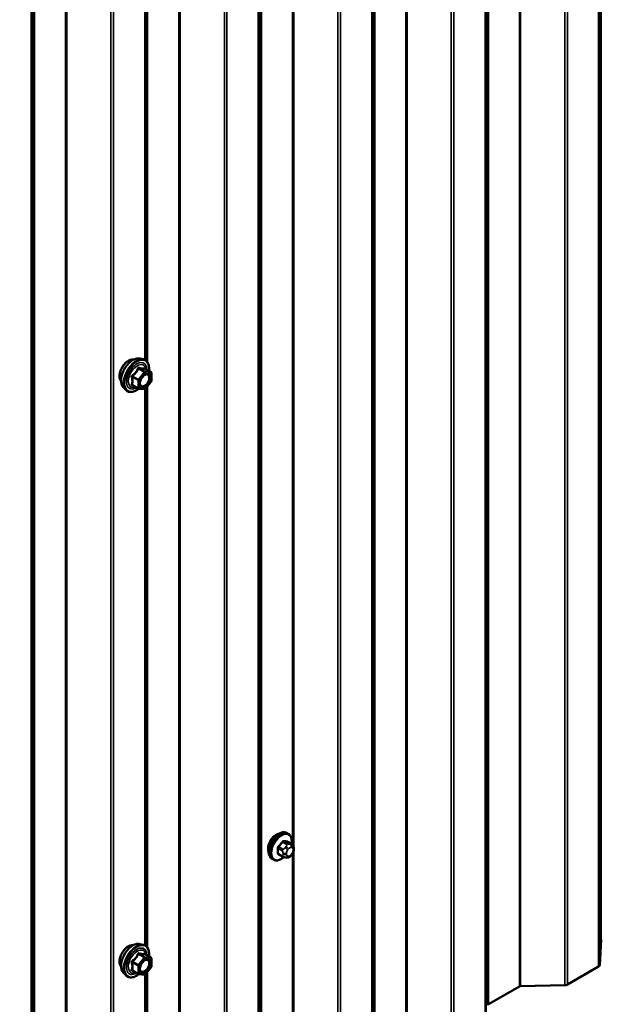
# Model space of a CAD drawing. Units: inches. Extents: x 0.6 to 33.4, y 0.6 to 21.4.
# Drawn here: x 25.3 to 26.2, y 12.1 to 13.7 of the extents above; entities that cross this region are included whole.
import ezdxf

# ---------------------------------------------------------------- set-up
doc = ezdxf.new("R2010")
doc.units = ezdxf.units.IN
doc.header["$LTSCALE"] = 2
doc.header["$MEASUREMENT"] = 0
for name, color, linetype, lineweight in [('Symbol (ANSI)', 7, 'Continuous', 25), ('Visible (ANSI)', 7, 'Continuous', 50), ('Visible Narrow (ANSI)', 7, 'Continuous', 35)]:
    doc.layers.add(name, color=color, linetype=linetype, lineweight=lineweight)
doc.styles.add('Note Text (ANSI)', font='tahoma.ttf')
doc.dimstyles.new('Default (ANSI)$7', dxfattribs={"dimscale": 2, "dimtxt": 0.12, "dimasz": 0.098425, "dimexe": 0.125, "dimexo": 0.0625, "dimgap": 0.031496, "dimtad": 0, "dimtih": 1, "dimtoh": 1, "dimrnd": 1e-08, "dimzin": 4, "dimdsep": 46, "dimtxsty": 'Note Text (ANSI)', "dimcen": 0.09, "dimdle": 0.393701, "dimclrd": 256, "dimclre": 256, "dimclrt": 256, "dimadec": 0, "dimazin": 1, "dimtfac": 1, "dimtofl": 0, "dimtmove": 0, "dimatfit": 3, "dimfxl": 0, "dimtolj": 1, "dimtzin": 4, "dimlwd": -1, "dimlwe": -1, "dimarcsym": 0})

msp = doc.modelspace()

# ---------------------------------------------------------------- linework, layer by layer
at = {"layer": 'Visible (ANSI)'}
for p, q in [((25.47753, 13.13713), (25.47753, 14.0745)), ((25.46532, 13.14213), (25.47122, 13.14092)), ((25.48419, 13.11931), (25.47438, 13.12498)), ((25.48509, 13.11775), (25.48509, 13.10474)), ((25.48469, 13.10362), (25.47493, 13.09148)), ((25.4378, 13.09447), (25.4418, 13.08996)), ((25.46287, 13.09192), (25.45306, 13.09758)), ((25.47337, 13.09081), (25.46361, 13.09168)), ((25.47753, 12.15733), (25.47753, 13.0947)), ((25.71408, 12.3469), (25.71196, 12.34813)), ((25.72025, 12.3294), (25.71344, 12.33334)), ((25.70466, 12.30855), (25.69785, 12.31248)), ((25.72029, 12.31267), (25.71888, 12.31092)), ((25.72326, 12.32244), (25.72326, 12.32056)), ((25.68908, 12.3036), (25.68696, 12.30483)), ((25.71123, 12.30703), (25.70982, 12.30715)), ((25.46532, 12.16233), (25.47122, 12.16113)), ((26.23568, 12.1272), (26.23826, 12.1699)), ((25.48419, 12.13952), (25.47438, 12.14518)), ((25.48509, 12.13796), (25.48509, 12.12495)), ((25.4378, 12.11468), (25.4418, 12.11017)), ((25.46287, 12.11212), (25.45306, 12.11779)), ((25.48469, 12.12382), (25.47493, 12.11168)), ((25.47753, 11.72118), (25.47753, 12.1149)), ((26.18145, 12.09449), (26.23381, 12.12471)), ((25.47337, 12.11102), (25.46361, 12.11189)), ((26.04916, 12.06142), (26.10104, 12.09137)), ((26.10319, 12.09191), (26.17715, 12.09341))]:
    msp.add_line(p, q, dxfattribs=at)
for centre, start, end in [((25.48329, 13.11775), 0, 60), ((25.48329, 13.10474), 321.20602, 0), ((25.46377, 13.09348), 240, 264.89609), ((25.47353, 13.0926), 264.89609, 321.20602), ((25.48329, 12.13796), 0, 60), ((25.48329, 12.12495), 321.20602, 0), ((25.46377, 12.11368), 240, 264.89609), ((25.47353, 12.11281), 264.89609, 321.20602)]:
    msp.add_arc(centre, 0.0018, start, end, dxfattribs=at)
for centre, major_axis, start_param, end_param in [((25.69363, 12.32985), (0.00943, 0.01632), 0.4159912, 2.7256015), ((26.22928, 12.12733), (0.0064, 0), 5.4977871, 6.2482787), ((26.1033, 12.09007), (0.0032, 0), 1.6057029, 2.3561945), ((26.17693, 12.0971), (0.0064, 0), 4.7472956, 5.4977871)]:
    msp.add_ellipse(centre, major_axis=major_axis, ratio=0.5773503, start_param=start_param, end_param=end_param, dxfattribs=at)
for points, knots in [([(25.43418, 13.10428), (25.43388, 13.10463), (25.4336, 13.10501), (25.43256, 13.10664), (25.43203, 13.1081), (25.43144, 13.11144), (25.43141, 13.11334), (25.43187, 13.11733), (25.43236, 13.11942), (25.43382, 13.12358), (25.43479, 13.12564), (25.43708, 13.12955), (25.43841, 13.13139), (25.4413, 13.13467), (25.44287, 13.13611), (25.44611, 13.13844), (25.44778, 13.13932), (25.45105, 13.14042), (25.45266, 13.14064), (25.45445, 13.14045), (25.45473, 13.14041), (25.45501, 13.14036)], [6.2130714, 6.2130714, 6.2130714, 6.2130714, 6.314506, 6.314506, 6.6235003, 6.6235003, 6.949267, 6.949267, 7.277145, 7.277145, 7.6037055, 7.6037055, 7.9297025, 7.9297025, 8.2563428, 8.2563428, 8.584279, 8.584279, 8.9094362, 8.9094362, 8.971293, 8.971293, 8.971293, 8.971293]), ([(25.4378, 13.09447), (25.43659, 13.09584), (25.43568, 13.09753), (25.4344, 13.10151), (25.4341, 13.10385), (25.43418, 13.10891), (25.43459, 13.11163), (25.43606, 13.11714), (25.43713, 13.11992), (25.4398, 13.12527), (25.4414, 13.12783), (25.445, 13.13251), (25.44699, 13.13462), (25.45119, 13.13818), (25.45339, 13.13962), (25.45783, 13.14166), (25.46006, 13.14226), (25.46328, 13.14241), (25.46432, 13.14233), (25.46532, 13.14213)], [6.2120069, 6.2120069, 6.2120069, 6.2120069, 6.5039924, 6.5039924, 6.8256261, 6.8256261, 7.1577046, 7.1577046, 7.4884929, 7.4884929, 7.8178233, 7.8178233, 8.1475041, 8.1475041, 8.4790629, 8.4790629, 8.8097585, 8.8097585, 8.9723576, 8.9723576, 8.9723576, 8.9723576]), ([(25.47122, 13.14092), (25.47312, 13.14054), (25.47484, 13.13969), (25.47768, 13.13718), (25.4788, 13.13555), (25.48043, 13.1316), (25.4809, 13.12926), (25.48109, 13.12499), (25.48099, 13.12317), (25.48074, 13.1213)], [2.6891723, 2.6891723, 2.6891723, 2.6891723, 2.9954997, 2.9954997, 3.298232, 3.298232, 3.6170491, 3.6170491, 3.8322022, 3.8322022, 3.8322022, 3.8322022]), ([(25.47438, 13.12498), (25.47428, 13.12503), (25.47423, 13.12508), (25.47416, 13.12514), (25.47415, 13.12516), (25.47415, 13.12516), (25.47415, 13.12516), (25.47415, 13.12516)], [0.024605139, 0.024605139, 0.024605139, 0.024605139, 0.035997017, 0.035997017, 0.045975075, 0.045975075, 0.046840155, 0.046840155, 0.046840155, 0.046840155]), ([(25.46628, 13.09667), (25.46597, 13.09728), (25.46573, 13.09809), (25.46556, 13.09992), (25.4656, 13.10091), (25.46592, 13.10305), (25.46622, 13.10418), (25.46706, 13.10649), (25.46761, 13.10765), (25.4689, 13.10987), (25.46964, 13.11092), (25.47124, 13.11279), (25.47209, 13.11362), (25.4738, 13.11495), (25.47465, 13.11546), (25.47623, 13.11615), (25.47697, 13.11633), (25.47762, 13.11637), (25.47764, 13.11637), (25.47765, 13.11637)], [0.0966507, 0.0966507, 0.0966507, 0.0966507, 0.4210319, 0.4210319, 0.7158933, 0.7158933, 1.0134072, 1.0134072, 1.3151436, 1.3151436, 1.618413, 1.618413, 1.9200045, 1.9200045, 2.2172247, 2.2172247, 2.5123244, 2.5123244, 2.5213432, 2.5213432, 2.5213432, 2.5213432]), ([(25.46374, 13.09167), (25.46248, 13.09069), (25.4612, 13.08982), (25.45761, 13.08777), (25.45528, 13.08688), (25.45084, 13.08608), (25.44872, 13.08615), (25.445, 13.08728), (25.44338, 13.08828), (25.44198, 13.08976), (25.44189, 13.08986), (25.4418, 13.08996)], [5.0599527, 5.0599527, 5.0599527, 5.0599527, 5.2413819, 5.2413819, 5.5670156, 5.5670156, 5.8872961, 5.8872961, 6.1907978, 6.1907978, 6.2120069, 6.2120069, 6.2120069, 6.2120069]), ([(25.68696, 12.30483), (25.68562, 12.3056), (25.68447, 12.3067), (25.68263, 12.30946), (25.68197, 12.31115), (25.68118, 12.31503), (25.6811, 12.31725), (25.68156, 12.32195), (25.68211, 12.32443), (25.68377, 12.32934), (25.68488, 12.33178), (25.68755, 12.3364), (25.6891, 12.33858), (25.6925, 12.34247), (25.69435, 12.34418), (25.6982, 12.34696), (25.70021, 12.34803), (25.70417, 12.34935), (25.70614, 12.34961), (25.70941, 12.34925), (25.71076, 12.34882), (25.71196, 12.34813)], [0.2617994, 0.2617994, 0.2617994, 0.2617994, 0.5394214, 0.5394214, 0.8384527, 0.8384527, 1.1663498, 1.1663498, 1.4999618, 1.4999618, 1.8314692, 1.8314692, 2.1619137, 2.1619137, 2.4934009, 2.4934009, 2.8269959, 2.8269959, 3.1548795, 3.1548795, 3.403392, 3.403392, 3.403392, 3.403392]), ([(25.71408, 12.3469), (25.71543, 12.34613), (25.71657, 12.34503), (25.71841, 12.34227), (25.71907, 12.34058), (25.71987, 12.33671), (25.71995, 12.33448), (25.71965, 12.33141), (25.71955, 12.33065), (25.71941, 12.32989)], [3.403392, 3.403392, 3.403392, 3.403392, 3.681014, 3.681014, 3.9800454, 3.9800454, 4.3079425, 4.3079425, 4.4128115, 4.4128115, 4.4128115, 4.4128115]), ([(25.72025, 12.3294), (25.72062, 12.32919), (25.72101, 12.32894), (25.7216, 12.32846), (25.72182, 12.32825), (25.72221, 12.32782), (25.72238, 12.32758), (25.7227, 12.32701), (25.72284, 12.32666), (25.723, 12.32603), (25.72306, 12.32575), (25.72315, 12.32509), (25.72318, 12.32472), (25.72325, 12.3237), (25.72326, 12.32306), (25.72326, 12.32244)], [0, 0, 0, 0, 0.03767676, 0.03767676, 0.06186304, 0.06186304, 0.08454047, 0.08454047, 0.11199525, 0.11199525, 0.1347104, 0.1347104, 0.16604504, 0.16604504, 0.2223381, 0.2223381, 0.2223381, 0.2223381]), ([(25.71888, 12.31092), (25.71802, 12.30985), (25.71712, 12.30874), (25.71576, 12.30766), (25.71547, 12.30747), (25.71495, 12.30722), (25.71473, 12.30714), (25.71423, 12.30702), (25.71396, 12.30698), (25.71351, 12.30695), (25.71333, 12.30694), (25.71279, 12.30694), (25.71245, 12.30694), (25.71181, 12.30698), (25.71152, 12.307), (25.71123, 12.30703)], [0, 0, 0, 0, 0.106625, 0.106625, 0.1328436, 0.1328436, 0.15064141, 0.15064141, 0.1728331, 0.1728331, 0.19114548, 0.19114548, 0.22801658, 0.22801658, 0.26161479, 0.26161479, 0.26161479, 0.26161479]), ([(25.72326, 12.32056), (25.72326, 12.31958), (25.72325, 12.31865), (25.72304, 12.31735), (25.72297, 12.31704), (25.72278, 12.31646), (25.72266, 12.31618), (25.7224, 12.31566), (25.72226, 12.31542), (25.72178, 12.31464), (25.72142, 12.31413), (25.7208, 12.31331), (25.72054, 12.31299), (25.72029, 12.31267)], [0, 0, 0, 0, 0.08829504, 0.08829504, 0.11264316, 0.11264316, 0.13541767, 0.13541767, 0.1573849, 0.1573849, 0.20674821, 0.20674821, 0.23843575, 0.23843575, 0.23843575, 0.23843575]), ([(25.70669, 12.30768), (25.70606, 12.30714), (25.70542, 12.30663), (25.70284, 12.30477), (25.70084, 12.3037), (25.69688, 12.30238), (25.69491, 12.30212), (25.69163, 12.30248), (25.69028, 12.30291), (25.68908, 12.3036)], [5.5232183, 5.5232183, 5.5232183, 5.5232183, 5.6349936, 5.6349936, 5.9685885, 5.9685885, 6.2964722, 6.2964722, 6.5449847, 6.5449847, 6.5449847, 6.5449847]), ([(25.70982, 12.30715), (25.70929, 12.3072), (25.70869, 12.30726), (25.70788, 12.3074), (25.70769, 12.30744), (25.70736, 12.30751), (25.70723, 12.30754), (25.70696, 12.3076), (25.70682, 12.30764), (25.70649, 12.30774), (25.70628, 12.3078), (25.70589, 12.30795), (25.70569, 12.30803), (25.7052, 12.30825), (25.70492, 12.3084), (25.70466, 12.30855)], [0, 0, 0, 0, 0.06266163, 0.06266163, 0.08102536, 0.08102536, 0.09296794, 0.09296794, 0.10413124, 0.10413124, 0.11997907, 0.11997907, 0.13657606, 0.13657606, 0.16278759, 0.16278759, 0.16278759, 0.16278759]), ([(25.4378, 12.11468), (25.43659, 12.11605), (25.43568, 12.11774), (25.4344, 12.12172), (25.4341, 12.12406), (25.43418, 12.12911), (25.43459, 12.13184), (25.43606, 12.13735), (25.43713, 12.14013), (25.4398, 12.14547), (25.4414, 12.14804), (25.445, 12.15271), (25.44699, 12.15482), (25.45119, 12.15838), (25.45339, 12.15983), (25.45783, 12.16187), (25.46006, 12.16247), (25.46328, 12.16261), (25.46432, 12.16253), (25.46532, 12.16233)], [6.2120069, 6.2120069, 6.2120069, 6.2120069, 6.5039924, 6.5039924, 6.8256261, 6.8256261, 7.1577046, 7.1577046, 7.4884929, 7.4884929, 7.8178233, 7.8178233, 8.1475041, 8.1475041, 8.4790629, 8.4790629, 8.8097585, 8.8097585, 8.9723576, 8.9723576, 8.9723576, 8.9723576]), ([(25.43418, 12.12449), (25.43388, 12.12483), (25.4336, 12.12521), (25.43256, 12.12684), (25.43203, 12.12831), (25.43144, 12.13165), (25.43141, 12.13354), (25.43187, 12.13753), (25.43236, 12.13962), (25.43382, 12.14378), (25.43479, 12.14585), (25.43708, 12.14976), (25.43841, 12.1516), (25.4413, 12.15488), (25.44287, 12.15632), (25.44611, 12.15864), (25.44778, 12.15953), (25.45105, 12.16062), (25.45266, 12.16084), (25.45445, 12.16066), (25.45473, 12.16062), (25.45501, 12.16056)], [6.2130714, 6.2130714, 6.2130714, 6.2130714, 6.314506, 6.314506, 6.6235003, 6.6235003, 6.949267, 6.949267, 7.277145, 7.277145, 7.6037055, 7.6037055, 7.9297025, 7.9297025, 8.2563428, 8.2563428, 8.584279, 8.584279, 8.9094362, 8.9094362, 8.971293, 8.971293, 8.971293, 8.971293]), ([(25.47122, 12.16113), (25.47312, 12.16074), (25.47484, 12.15989), (25.47768, 12.15739), (25.4788, 12.15575), (25.48043, 12.1518), (25.4809, 12.14946), (25.48109, 12.14519), (25.48099, 12.14338), (25.48074, 12.14151)], [2.6891723, 2.6891723, 2.6891723, 2.6891723, 2.9954997, 2.9954997, 3.298232, 3.298232, 3.6170491, 3.6170491, 3.8322022, 3.8322022, 3.8322022, 3.8322022]), ([(25.47438, 12.14518), (25.47428, 12.14524), (25.47423, 12.14529), (25.47416, 12.14535), (25.47415, 12.14536), (25.47415, 12.14537), (25.47415, 12.14537), (25.47415, 12.14537)], [0.024605139, 0.024605139, 0.024605139, 0.024605139, 0.035997017, 0.035997017, 0.045975075, 0.045975075, 0.046840155, 0.046840155, 0.046840155, 0.046840155]), ([(25.46628, 12.11687), (25.46597, 12.11748), (25.46573, 12.11829), (25.46556, 12.12012), (25.4656, 12.12112), (25.46592, 12.12325), (25.46622, 12.12439), (25.46706, 12.12669), (25.46761, 12.12785), (25.4689, 12.13007), (25.46964, 12.13112), (25.47124, 12.133), (25.47209, 12.13382), (25.4738, 12.13515), (25.47465, 12.13566), (25.47623, 12.13635), (25.47697, 12.13653), (25.47762, 12.13657), (25.47764, 12.13657), (25.47765, 12.13657)], [0.0966507, 0.0966507, 0.0966507, 0.0966507, 0.4210319, 0.4210319, 0.7158933, 0.7158933, 1.0134072, 1.0134072, 1.3151436, 1.3151436, 1.618413, 1.618413, 1.9200045, 1.9200045, 2.2172247, 2.2172247, 2.5123244, 2.5123244, 2.5213432, 2.5213432, 2.5213432, 2.5213432]), ([(25.46374, 12.11188), (25.46248, 12.11089), (25.4612, 12.11003), (25.45761, 12.10797), (25.45528, 12.10708), (25.45084, 12.10628), (25.44872, 12.10636), (25.445, 12.10749), (25.44338, 12.10849), (25.44198, 12.10997), (25.44189, 12.11007), (25.4418, 12.11017)], [5.0599527, 5.0599527, 5.0599527, 5.0599527, 5.2413819, 5.2413819, 5.5670156, 5.5670156, 5.8872961, 5.8872961, 6.1907978, 6.1907978, 6.2120069, 6.2120069, 6.2120069, 6.2120069])]:
    msp.add_open_spline(points, degree=3, knots=knots, dxfattribs=at)
at = {"layer": 'Visible Narrow (ANSI)'}
for p, q in [((26.23826, 17.06888), (26.23826, 12.1699)), ((26.23381, 17.02369), (26.23381, 12.12471)), ((26.23568, 17.02618), (26.23568, 12.1272)), ((26.10104, 16.99035), (26.10104, 12.09137)), ((26.10319, 16.99089), (26.10319, 12.09191)), ((26.17715, 16.99239), (26.17715, 12.09341)), ((26.18145, 16.99347), (26.18145, 12.09449)), ((26.04823, 16.95916), (26.04823, 12.06018)), ((26.04916, 16.9604), (26.04916, 12.06142)), ((26.04377, 16.91398), (26.04377, 12.015)), ((26.04564, 16.91646), (26.04564, 12.01748)), ((25.911, 16.88064), (25.911, 11.98166)), ((25.91315, 16.88118), (25.91315, 11.9822)), ((25.98711, 16.88267), (25.98711, 11.98369)), ((25.99142, 16.88375), (25.99142, 11.98477)), ((25.85819, 16.84944), (25.85819, 11.95046)), ((25.85913, 16.85069), (25.85913, 11.95171)), ((25.85374, 16.80426), (25.85374, 11.90528)), ((25.85561, 16.80674), (25.85561, 11.90776)), ((25.79708, 16.77295), (25.79708, 11.87397)), ((25.80138, 16.77403), (25.80138, 11.87505)), ((25.66816, 16.73973), (25.66816, 11.84075)), ((25.66909, 16.74097), (25.66909, 11.84199)), ((25.6637, 16.69454), (25.6637, 11.79556)), ((25.66557, 16.69703), (25.66557, 11.79805)), ((25.53093, 16.6612), (25.53093, 11.76222)), ((25.53308, 16.66174), (25.53308, 11.76276)), ((25.60704, 16.66323), (25.60704, 11.76426)), ((25.61135, 16.66431), (25.61135, 11.76534)), ((25.3409, 16.55149), (25.3409, 11.65251)), ((25.34305, 16.55203), (25.34305, 11.65305)), ((25.41701, 16.55352), (25.41701, 11.65454)), ((25.42131, 16.5546), (25.42131, 11.65562)), ((25.28809, 16.52029), (25.28809, 11.62131)), ((25.28902, 16.52154), (25.28902, 11.62256)), ((25.28363, 16.47511), (25.28363, 11.57613)), ((25.2855, 16.47759), (25.2855, 11.57861)), ((25.72097, 14.27313), (25.72097, 12.32895)), ((25.72312, 14.27746), (25.72312, 12.32528)), ((25.47367, 14.0706), (25.47367, 13.14013)), ((25.47554, 14.07202), (25.47554, 13.13902)), ((25.4729, 13.11953), (25.46314, 13.10739)), ((25.46326, 13.12509), (25.4729, 13.11953)), ((25.47417, 13.12027), (25.46453, 13.12583)), ((25.46505, 13.10575), (25.4748, 13.11789)), ((25.48393, 13.11939), (25.47417, 13.12027)), ((25.47429, 13.12496), (25.48393, 13.11939)), ((25.4748, 13.11789), (25.48456, 13.11702)), ((25.45286, 13.11132), (25.4625, 13.10575)), ((25.46314, 13.10739), (25.4535, 13.11296)), ((25.4625, 13.10575), (25.4625, 13.09274)), ((25.46505, 13.09274), (25.46505, 13.10575)), ((25.48456, 13.10401), (25.4748, 13.09187)), ((25.48456, 13.11702), (25.48456, 13.10401)), ((25.4625, 13.09274), (25.45286, 13.0983)), ((25.4748, 13.09187), (25.46505, 13.09274)), ((25.47367, 13.09081), (25.47367, 12.16033)), ((25.47554, 13.09223), (25.47554, 12.15922)), ((25.70463, 12.33278), (25.7114, 12.32888)), ((25.71352, 12.3301), (25.70675, 12.33401)), ((25.71304, 12.33345), (25.71981, 12.32954)), ((25.71859, 12.32905), (25.71718, 12.32918)), ((25.69727, 12.32222), (25.70404, 12.31831)), ((25.70404, 12.30992), (25.69727, 12.31383)), ((25.7051, 12.32105), (25.69833, 12.32496)), ((25.70526, 12.31435), (25.70526, 12.31248)), ((25.71017, 12.32513), (25.70876, 12.32338)), ((25.71092, 12.31248), (25.71092, 12.31435)), ((25.71301, 12.31974), (25.71441, 12.32149)), ((25.71859, 12.3239), (25.72, 12.32378)), ((25.72, 12.31354), (25.71859, 12.31179)), ((25.72097, 12.31354), (25.72097, 11.87194)), ((25.72209, 12.3208), (25.72209, 12.31893)), ((25.72312, 12.31786), (25.72312, 11.87248)), ((25.71441, 12.30938), (25.71301, 12.3095)), ((25.46326, 12.1453), (25.4729, 12.13973)), ((25.47417, 12.14047), (25.46453, 12.14603)), ((25.47429, 12.14516), (25.48393, 12.1396)), ((25.45286, 12.13152), (25.4625, 12.12596)), ((25.46314, 12.1276), (25.4535, 12.13316)), ((25.4729, 12.13973), (25.46314, 12.1276)), ((25.46505, 12.12596), (25.4748, 12.13809)), ((25.48393, 12.1396), (25.47417, 12.14047)), ((25.4748, 12.13809), (25.48456, 12.13722)), ((25.48456, 12.13722), (25.48456, 12.12421)), ((25.4625, 12.11294), (25.45286, 12.11851)), ((25.4625, 12.12596), (25.4625, 12.11294)), ((25.46505, 12.11294), (25.46505, 12.12596)), ((25.4748, 12.11207), (25.46505, 12.11294)), ((25.48456, 12.12421), (25.4748, 12.11207)), ((25.47554, 12.11243), (25.47554, 11.68833)), ((25.47367, 12.11101), (25.47367, 11.68585))]:
    msp.add_line(p, q, dxfattribs=at)
for centre, major_axis, ratio, start_param, end_param in [((25.4468, 13.12105), (-0.01063, -0.0184), 0.5773503, 3.3535374, 6.0712406), ((25.45421, 13.11677), (-0.01401, -0.02427), 0.5773503, 3.3322137, 6.0925643), ((25.45935, 13.1138), (-0.01498, -0.02595), 0.5773503, 3.3322137, 6.0925643), ((25.46024, 13.11329), (-0.0145, -0.02511), 0.5773503, 2.2053575, 7.2231213), ((25.46024, 13.11329), (0.01216, 0.02106), 0.5773503, 5.4975062, 10.2104571), ((25.46107, 13.11281), (-0.01055, -0.01828), 0.5773503, 2.5227558, 6.9020222), ((25.46262, 13.126), (-0.00167, 0.00067), 0.3899094, 1.166601, 2.1132176), ((25.46517, 13.12747), (-0.0004, -0.00175), 0.5541429, 5.0798919, 6.0265085), ((25.47353, 13.11863), (0.0009, 0.00156), 0.5773503, 0.2617994, 1.3089969), ((25.47353, 13.11863), (0.0014, -0.00113), 0.2113249, 0.6319143, 2.2027106), ((25.47493, 13.1266), (-0.00042, 0.00175), 0.9349583, 1.5568542, 2.5034709), ((25.47353, 13.11863), (0.00016, 0.00179), 0.7886751, 4.3615096, 5.9323059), ((25.48329, 13.11775), (0.0009, 0.00156), 0.5773503, 0, 0.2617994), ((25.48329, 13.11775), (0.00016, 0.00179), 0.7886751, 4.3615096, 5.9323059), ((25.48329, 13.11775), (0.0018, 0), 0.5773503, 5.4977871, 6.2831853), ((25.45159, 13.11058), (-0.00174, -0.00045), 0.3546411, 3.8071343, 4.7537509), ((25.45286, 13.11386), (0.00105, -0.00146), 0.009094, 4.4278645, 5.3744812), ((25.46377, 13.10649), (-0.0009, -0.00156), 0.5773503, 4.4505896, 5.4977871), ((25.46377, 13.10649), (0.0018, 0), 0.5773503, 3.9269908, 5.4977871), ((25.46377, 13.10649), (-0.0014, 0.00113), 0.2113249, 3.773507, 5.3443033), ((25.48329, 13.10474), (0.0018, 0), 0.5773503, 5.4977871, 6.2831853), ((25.48329, 13.10474), (0.0014, -0.00113), 0.2113249, 0, 0.6319143), ((25.45159, 13.09757), (0.00169, -0.00062), 0.7354565, 1.01996, 1.9665767), ((25.45286, 13.09576), (0.0004, 0.00175), 0.5541429, 0.1117394, 0.6899399), ((25.46377, 13.09348), (-0.0018, 0), 0.5773503, 0.7853982, 2.3561945), ((25.46377, 13.09348), (-0.0009, -0.00156), 0.5773503, 5.4977871, 6.2831853), ((25.46377, 13.09348), (-0.00016, -0.00179), 0.7886751, 0, 1.2199169), ((25.47353, 13.0926), (-0.00016, -0.00179), 0.7886751, 0, 1.2199169), ((25.47353, 13.0926), (0.0014, -0.00113), 0.2113249, 0, 0.6319143), ((25.69946, 12.32648), (-0.0125, -0.02165), 0.5773503, 3.1415927, 6.2831853), ((25.70158, 12.32525), (-0.0125, -0.02165), 0.5773503, 3.1415927, 6.2831853), ((25.7029, 12.32449), (-0.01186, -0.02054), 0.5773503, 2.1472928, 7.2888968), ((25.65459, 12.35619), (-0.05329, -0.03745), 0.7886751, 1.8438762, 1.9994753), ((25.65487, 12.35578), (0.05409, 0.03802), 0.7886751, 4.9854688, 5.141068), ((25.70427, 12.33329), (-0.000818, 0.000575), 0.2555579, 0.809446, 2.1875445), ((25.7071, 12.33492), (-0.000129, -0.000992), 0.7414172, 4.5847151, 5.9628136), ((25.66357, 12.36137), (-0.06072, 0.02356), 0.2113249, 2.4318788, 2.5874779), ((25.66329, 12.36064), (0.06164, -0.02391), 0.2113249, 5.5734714, 5.7290706), ((25.71246, 12.32737), (0.0015, 0.0026), 0.5773503, 0.2617994, 1.3089969), ((25.71339, 12.33436), (-0.000041, -0.000999), 0.8311618, 4.5152259, 5.8933244), ((25.71576, 12.32553), (0.00036, 0.00398), 0.7886751, 4.3615096, 5.9323059), ((25.71717, 12.32541), (0.00036, 0.00398), 0.7886751, 4.3615096, 5.9323059), ((25.71875, 12.3268), (0.0015, 0.0026), 0.5773503, 0, 0.2617994), ((25.69657, 12.32181), (-0.000998, -0.000065), 0.5307316, 3.8910029, 5.2691014), ((25.65009, 12.34461), (0.03257, -0.05641), 0.5773503, 0.7075986, 0.8631977), ((25.69657, 12.31342), (0.000998, -0.00007), 0.6204762, 0.8274449, 2.2055434), ((25.65066, 12.34494), (-0.03306, 0.05726), 0.5773503, 3.8491912, 4.0047904), ((25.69798, 12.32546), (0.000738, -0.000675), 0.1658133, 3.978215, 5.3563135), ((25.69798, 12.31141), (0.000129, 0.000992), 0.7414172, 0.1651025, 1.0577268), ((25.65459, 12.33821), (0.06072, -0.02356), 0.2113249, 5.5734714, 5.6126316), ((25.70616, 12.31954), (0.0015, 0.0026), 0.5773503, 1.3089969, 2.3561945), ((25.70616, 12.31115), (-0.0015, -0.0026), 0.5773503, 5.4977871, 6.2831853), ((25.70809, 12.31599), (-0.004, 0), 0.5773503, 0.7853982, 2.3561945), ((25.70809, 12.31411), (0.004, 0), 0.5773503, 3.9269908, 5.4977871), ((25.71018, 12.32137), (0.00312, -0.00251), 0.2113249, 0.6319143, 2.2027106), ((25.71159, 12.32312), (-0.00312, 0.00251), 0.2113249, 3.773507, 5.3443033), ((25.7151, 12.31677), (0.00296, 0.00512), 0.5773503, 1.3089969, 2.3561945), ((25.7151, 12.31489), (-0.00296, -0.00512), 0.5773503, 5.4977871, 6.5449847), ((25.7165, 12.31852), (0.00296, 0.00512), 0.5773503, 0.2617994, 1.3089969), ((25.7165, 12.31476), (-0.00296, -0.00512), 0.5773503, 0.2617994, 1.3089969), ((25.71576, 12.31342), (0.00312, -0.00251), 0.2113249, 0, 0.6319143), ((25.71791, 12.31839), (0.00296, 0.00512), 0.5773503, 5.4977871, 6.5449847), ((25.71791, 12.31651), (-0.00296, -0.00512), 0.5773503, 1.3089969, 2.3561945), ((25.71717, 12.31517), (0.00312, -0.00251), 0.2113249, 0, 0.6319143), ((25.71926, 12.32244), (0.004, 0), 0.5773503, 5.4977871, 6.2831853), ((25.71926, 12.32056), (0.004, 0), 0.5773503, 5.4977871, 6.2831853), ((25.71018, 12.31114), (-0.00036, -0.00398), 0.7886751, 0, 1.2199169), ((25.71159, 12.31101), (-0.00036, -0.00398), 0.7886751, 0, 1.2199169), ((25.45421, 12.13697), (-0.01401, -0.02427), 0.5773503, 3.3322137, 6.0925643), ((25.45935, 12.13401), (-0.01498, -0.02595), 0.5773503, 3.3322137, 6.0925643), ((25.4468, 12.14125), (-0.01063, -0.0184), 0.5773503, 3.3535374, 6.0712406), ((25.46024, 12.13349), (-0.0145, -0.02511), 0.5773503, 2.2053575, 7.2231213), ((25.46024, 12.13349), (0.01216, 0.02106), 0.5773503, 5.4975062, 10.2104571), ((25.46107, 12.13302), (-0.01055, -0.01828), 0.5773503, 2.5227558, 6.9020222), ((25.46262, 12.1462), (-0.00167, 0.00067), 0.3899094, 1.166601, 2.1132176), ((25.46517, 12.14767), (-0.0004, -0.00175), 0.5541429, 5.0798919, 6.0265085), ((25.47493, 12.1468), (-0.00042, 0.00175), 0.9349583, 1.5568542, 2.5034709), ((25.45159, 12.13078), (-0.00174, -0.00045), 0.3546411, 3.8071343, 4.7537509), ((25.45286, 12.13406), (0.00105, -0.00146), 0.009094, 4.4278645, 5.3744812), ((25.47353, 12.13883), (0.0009, 0.00156), 0.5773503, 0.2617994, 1.3089969), ((25.47353, 12.13883), (0.0014, -0.00113), 0.2113249, 0.6319143, 2.2027106), ((25.47353, 12.13883), (0.00016, 0.00179), 0.7886751, 4.3615096, 5.9323059), ((25.48329, 12.13796), (0.0009, 0.00156), 0.5773503, 0, 0.2617994), ((25.48329, 12.13796), (0.00016, 0.00179), 0.7886751, 4.3615096, 5.9323059), ((25.48329, 12.13796), (0.0018, 0), 0.5773503, 5.4977871, 6.2831853), ((25.45159, 12.11777), (0.00169, -0.00062), 0.7354565, 1.01996, 1.9665767), ((25.45286, 12.11596), (0.0004, 0.00175), 0.5541429, 0.1117394, 0.6899399), ((25.46377, 12.12669), (-0.0009, -0.00156), 0.5773503, 4.4505896, 5.4977871), ((25.46377, 12.12669), (0.0018, 0), 0.5773503, 3.9269908, 5.4977871), ((25.46377, 12.11368), (-0.0018, 0), 0.5773503, 0.7853982, 2.3561945), ((25.46377, 12.11368), (-0.0009, -0.00156), 0.5773503, 5.4977871, 6.2831853), ((25.46377, 12.12669), (-0.0014, 0.00113), 0.2113249, 3.773507, 5.3443033), ((25.46377, 12.11368), (-0.00016, -0.00179), 0.7886751, 0, 1.2199169), ((25.48329, 12.12495), (0.0018, 0), 0.5773503, 5.4977871, 6.2831853), ((25.48329, 12.12495), (0.0014, -0.00113), 0.2113249, 0, 0.6319143), ((25.47353, 12.11281), (-0.00016, -0.00179), 0.7886751, 0, 1.2199169), ((25.47353, 12.11281), (0.0014, -0.00113), 0.2113249, 0, 0.6319143)]:
    msp.add_ellipse(centre, major_axis=major_axis, ratio=ratio, start_param=start_param, end_param=end_param, dxfattribs=at)
for centre in [(25.4748, 13.10488), (25.4748, 12.12508)]:
    msp.add_ellipse(centre, major_axis=(0.00688, 0.01192), ratio=0.5773503, dxfattribs=at)
for points, knots in [([(25.46172, 13.12567), (25.46148, 13.12502), (25.46122, 13.12438), (25.46021, 13.12219), (25.45931, 13.12069), (25.45821, 13.11932), (25.4571, 13.11794), (25.45579, 13.11669), (25.45377, 13.11512), (25.45317, 13.11468), (25.45256, 13.11426)], [-0.79343171, -0.79343171, -0.79343171, -0.79343171, -0.73407951, -0.73407951, -0.58703534, -0.58703534, -0.58703534, -0.43999117, -0.43999117, -0.38063897, -0.38063897, -0.38063897, -0.38063897]), ([(25.4535, 13.11296), (25.45413, 13.11341), (25.45475, 13.11389), (25.45685, 13.1156), (25.45823, 13.11696), (25.45941, 13.11843), (25.46059, 13.1199), (25.46158, 13.12149), (25.4627, 13.12376), (25.46299, 13.12443), (25.46326, 13.12509)], [0.38063897, 0.38063897, 0.38063897, 0.38063897, 0.43999117, 0.43999117, 0.58703534, 0.58703534, 0.58703534, 0.73407951, 0.73407951, 0.79343171, 0.79343171, 0.79343171, 0.79343171]), ([(25.46412, 13.12705), (25.46389, 13.12711), (25.46366, 13.12713), (25.4631, 13.12709), (25.46278, 13.12697), (25.46229, 13.12661), (25.46211, 13.1264), (25.46187, 13.12601), (25.46179, 13.12584), (25.46172, 13.12567)], [-0.097231966, -0.097231966, -0.097231966, -0.097231966, -0.074882683, -0.074882683, -0.041601491, -0.041601491, -0.016000573, -0.016000573, 0, 0, 0, 0]), ([(25.46326, 13.12509), (25.46327, 13.1252), (25.46329, 13.1253), (25.46338, 13.12553), (25.46346, 13.12564), (25.46371, 13.12584), (25.46389, 13.1259), (25.46423, 13.1259), (25.46438, 13.12588), (25.46453, 13.12583)], [0, 0, 0, 0, 0.016000573, 0.016000573, 0.041601491, 0.041601491, 0.074882683, 0.074882683, 0.097231966, 0.097231966, 0.097231966, 0.097231966]), ([(25.47328, 13.12623), (25.47303, 13.12615), (25.47276, 13.12608), (25.47171, 13.12589), (25.4708, 13.12585), (25.46969, 13.12595), (25.46859, 13.12605), (25.4673, 13.12628), (25.46531, 13.12674), (25.46472, 13.12689), (25.46412, 13.12705)], [-0.79389075, -0.79389075, -0.79389075, -0.79389075, -0.73452768, -0.73452768, -0.58748351, -0.58748351, -0.58748351, -0.44043934, -0.44043934, -0.38107627, -0.38107627, -0.38107627, -0.38107627]), ([(25.46453, 13.12583), (25.46516, 13.12568), (25.46579, 13.12555), (25.46788, 13.12512), (25.46926, 13.1249), (25.47044, 13.1248), (25.47162, 13.12469), (25.4726, 13.1247), (25.47373, 13.12484), (25.47402, 13.12489), (25.47429, 13.12496)], [0.38107627, 0.38107627, 0.38107627, 0.38107627, 0.44043934, 0.44043934, 0.58748351, 0.58748351, 0.58748351, 0.73452768, 0.73452768, 0.79389075, 0.79389075, 0.79389075, 0.79389075]), ([(25.47435, 13.125), (25.47432, 13.12508), (25.47429, 13.12516), (25.47414, 13.12556), (25.47399, 13.12582), (25.47373, 13.12613), (25.47361, 13.12621), (25.47342, 13.12625), (25.47335, 13.12625), (25.47328, 13.12623)], [-0.083033185, -0.083033185, -0.083033185, -0.083033185, -0.074882683, -0.074882683, -0.041601491, -0.041601491, -0.016000573, -0.016000573, 0, 0, 0, 0]), ([(25.47429, 13.12496), (25.4743, 13.12498), (25.47432, 13.12499), (25.47435, 13.12499), (25.47436, 13.12499), (25.47438, 13.12498)], [0, 0, 0, 0, 0.016000573, 0.016000573, 0.024605139, 0.024605139, 0.024605139, 0.024605139]), ([(25.45256, 13.11426), (25.45232, 13.1141), (25.45211, 13.11392), (25.45166, 13.1134), (25.45146, 13.11303), (25.45127, 13.11235), (25.45124, 13.11204), (25.45127, 13.11155), (25.45131, 13.11136), (25.45136, 13.11118)], [-0.097231966, -0.097231966, -0.097231966, -0.097231966, -0.074882683, -0.074882683, -0.041601491, -0.041601491, -0.016000573, -0.016000573, 0, 0, 0, 0]), ([(25.45136, 13.11118), (25.45155, 13.11051), (25.45173, 13.10984), (25.45225, 13.10756), (25.45246, 13.10599), (25.45246, 13.10452), (25.45246, 13.10304), (25.45225, 13.10168), (25.45173, 13.09992), (25.45155, 13.09943), (25.45136, 13.09896)], [-0.79389075, -0.79389075, -0.79389075, -0.79389075, -0.73452768, -0.73452768, -0.58748351, -0.58748351, -0.58748351, -0.44043934, -0.44043934, -0.38107627, -0.38107627, -0.38107627, -0.38107627]), ([(25.45286, 13.11132), (25.45281, 13.11142), (25.45278, 13.11154), (25.45272, 13.11182), (25.45272, 13.11199), (25.45281, 13.11237), (25.45293, 13.11255), (25.45321, 13.11281), (25.45335, 13.11289), (25.4535, 13.11296)], [0, 0, 0, 0, 0.016000573, 0.016000573, 0.041601491, 0.041601491, 0.074882683, 0.074882683, 0.097231966, 0.097231966, 0.097231966, 0.097231966]), ([(25.45286, 13.0983), (25.45305, 13.0988), (25.45321, 13.09932), (25.4537, 13.10118), (25.45389, 13.10264), (25.45389, 13.10421), (25.45389, 13.10579), (25.4537, 13.10748), (25.45321, 13.1099), (25.45305, 13.11061), (25.45286, 13.11132)], [0.38107627, 0.38107627, 0.38107627, 0.38107627, 0.44043934, 0.44043934, 0.58748351, 0.58748351, 0.58748351, 0.73452768, 0.73452768, 0.79389075, 0.79389075, 0.79389075, 0.79389075]), ([(25.4708, 13.11227), (25.4714, 13.11286), (25.47202, 13.11339), (25.47392, 13.11471), (25.47525, 13.11523), (25.47751, 13.11537), (25.47847, 13.11507), (25.4799, 13.11383), (25.48039, 13.11294), (25.48088, 13.11083), (25.4809, 13.10965), (25.48056, 13.10727), (25.48024, 13.10611), (25.47938, 13.10395), (25.47888, 13.10298), (25.47793, 13.10147), (25.47753, 13.10091), (25.47711, 13.1004), (25.47647, 13.09959), (25.47577, 13.09887), (25.47387, 13.09728), (25.47263, 13.09659), (25.47038, 13.09598), (25.46934, 13.09602), (25.46744, 13.09684), (25.46666, 13.09779), (25.46588, 13.10032), (25.46584, 13.10182), (25.4662, 13.10384), (25.46629, 13.10425), (25.46641, 13.10466)], [-0.7905586, -0.7905586, -0.7905586, -0.7905586, -0.7228785, -0.7228785, -0.5843537, -0.5843537, -0.4580668, -0.4580668, -0.3396703, -0.3396703, -0.2306045, -0.2306045, -0.1346235, -0.1346235, -0.0517783, -0.0517783, 0, 0, 0, 0.0802803, 0.0802803, 0.2087287, 0.2087287, 0.3306097, 0.3306097, 0.4799833, 0.4799833, 0.6175159, 0.6175159, 0.6519343, 0.6519343, 0.6519343, 0.6519343]), ([(25.46628, 13.09667), (25.46679, 13.09568), (25.46753, 13.09495), (25.46943, 13.09413), (25.47063, 13.09409), (25.47323, 13.09479), (25.47465, 13.09558), (25.47684, 13.09742), (25.47765, 13.09825), (25.47839, 13.09918), (25.47887, 13.09977), (25.47933, 13.10042), (25.48042, 13.10215), (25.481, 13.10328), (25.48199, 13.10576), (25.48236, 13.10711), (25.48276, 13.10985), (25.48273, 13.11121), (25.48217, 13.11364), (25.4816, 13.11467), (25.47996, 13.11609), (25.47888, 13.11643), (25.47765, 13.11637)], [-0.4439606, -0.4439606, -0.4439606, -0.4439606, -0.3306097, -0.3306097, -0.2087287, -0.2087287, -0.0802803, -0.0802803, 0, 0, 0, 0.0517783, 0.0517783, 0.1346235, 0.1346235, 0.2306045, 0.2306045, 0.3396703, 0.3396703, 0.4580668, 0.4580668, 0.5825884, 0.5825884, 0.5825884, 0.5825884]), ([(25.45136, 13.09896), (25.45129, 13.09878), (25.45125, 13.0986), (25.45126, 13.09818), (25.45135, 13.09794), (25.45167, 13.0976), (25.45186, 13.09748), (25.45223, 13.09733), (25.45239, 13.09729), (25.45256, 13.09725)], [-0.097231966, -0.097231966, -0.097231966, -0.097231966, -0.074882683, -0.074882683, -0.041601491, -0.041601491, -0.016000573, -0.016000573, 0, 0, 0, 0]), ([(25.45306, 13.09758), (25.45298, 13.09763), (25.45291, 13.09768), (25.45275, 13.09784), (25.45271, 13.09796), (25.45275, 13.09815), (25.4528, 13.09823), (25.45286, 13.0983)], [0.024605139, 0.024605139, 0.024605139, 0.024605139, 0.041601491, 0.041601491, 0.074882683, 0.074882683, 0.097231966, 0.097231966, 0.097231966, 0.097231966]), ([(25.70639, 12.33514), (25.70627, 12.33516), (25.70616, 12.33516), (25.70566, 12.33513), (25.70528, 12.335), (25.70461, 12.3346), (25.70432, 12.33438), (25.7039, 12.33393), (25.70374, 12.33374), (25.7036, 12.33353)], [-0.10594378, -0.10594378, -0.10594378, -0.10594378, -0.09268701, -0.09268701, -0.05149278, -0.05149278, -0.01980492, -0.01980492, 0, 0, 0, 0]), ([(25.70463, 12.33278), (25.70473, 12.33294), (25.70485, 12.33309), (25.70516, 12.33343), (25.70538, 12.33361), (25.70589, 12.33391), (25.70618, 12.33401), (25.70657, 12.33403), (25.70666, 12.33402), (25.70675, 12.33401)], [0, 0, 0, 0, 0.01980492, 0.01980492, 0.05149278, 0.05149278, 0.09268701, 0.09268701, 0.10594378, 0.10594378, 0.10594378, 0.10594378]), ([(25.71393, 12.33305), (25.71385, 12.33346), (25.71372, 12.3338), (25.71338, 12.33426), (25.7132, 12.33441), (25.71287, 12.33455), (25.71273, 12.33458), (25.71259, 12.33459)], [-0.091772912, -0.091772912, -0.091772912, -0.091772912, -0.051492782, -0.051492782, -0.019804916, -0.019804916, 0, 0, 0, 0]), ([(25.71304, 12.33345), (25.71315, 12.33344), (25.71325, 12.33342), (25.71337, 12.33337), (25.71341, 12.33335), (25.71344, 12.33334)], [0, 0, 0, 0, 0.019804916, 0.019804916, 0.026454019, 0.026454019, 0.026454019, 0.026454019]), ([(25.6974, 12.32582), (25.69729, 12.3257), (25.69718, 12.32556), (25.69675, 12.325), (25.69649, 12.32452), (25.69616, 12.32366), (25.69607, 12.32328), (25.696, 12.32267), (25.69599, 12.32245), (25.69601, 12.32223)], [-0.10594378, -0.10594378, -0.10594378, -0.10594378, -0.09268701, -0.09268701, -0.05149278, -0.05149278, -0.01980492, -0.01980492, 0, 0, 0, 0]), ([(25.69601, 12.31396), (25.696, 12.31383), (25.696, 12.3137), (25.69603, 12.31318), (25.69615, 12.31284), (25.69649, 12.31237), (25.69669, 12.31222), (25.69707, 12.31205), (25.69723, 12.312), (25.6974, 12.31198)], [-0.10594378, -0.10594378, -0.10594378, -0.10594378, -0.09268701, -0.09268701, -0.05149278, -0.05149278, -0.01980492, -0.01980492, 0, 0, 0, 0]), ([(25.69727, 12.32222), (25.69726, 12.32239), (25.69726, 12.32256), (25.69731, 12.32303), (25.69738, 12.32332), (25.69762, 12.32398), (25.69783, 12.32434), (25.69816, 12.32476), (25.69824, 12.32486), (25.69833, 12.32496)], [0, 0, 0, 0, 0.01980492, 0.01980492, 0.05149278, 0.05149278, 0.09268701, 0.09268701, 0.10594378, 0.10594378, 0.10594378, 0.10594378]), ([(25.69785, 12.31248), (25.69772, 12.31256), (25.6976, 12.31266), (25.69736, 12.31298), (25.69728, 12.31324), (25.69726, 12.31363), (25.69726, 12.31373), (25.69727, 12.31383)], [0.026454019, 0.026454019, 0.026454019, 0.026454019, 0.051492782, 0.051492782, 0.092687007, 0.092687007, 0.105943778, 0.105943778, 0.105943778, 0.105943778]), ([(25.46172, 12.14587), (25.46148, 12.14522), (25.46122, 12.14458), (25.46021, 12.14239), (25.45931, 12.14089), (25.45821, 12.13952), (25.4571, 12.13815), (25.45579, 12.1369), (25.45377, 12.13532), (25.45317, 12.13489), (25.45256, 12.13447)], [-0.79343171, -0.79343171, -0.79343171, -0.79343171, -0.73407951, -0.73407951, -0.58703534, -0.58703534, -0.58703534, -0.43999117, -0.43999117, -0.38063897, -0.38063897, -0.38063897, -0.38063897]), ([(25.4535, 12.13316), (25.45413, 12.13362), (25.45475, 12.13409), (25.45685, 12.13581), (25.45823, 12.13716), (25.45941, 12.13863), (25.46059, 12.1401), (25.46158, 12.14169), (25.4627, 12.14397), (25.46299, 12.14463), (25.46326, 12.1453)], [0.38063897, 0.38063897, 0.38063897, 0.38063897, 0.43999117, 0.43999117, 0.58703534, 0.58703534, 0.58703534, 0.73407951, 0.73407951, 0.79343171, 0.79343171, 0.79343171, 0.79343171]), ([(25.46412, 12.14725), (25.46389, 12.14731), (25.46366, 12.14734), (25.4631, 12.14729), (25.46278, 12.14718), (25.46229, 12.14681), (25.46211, 12.14661), (25.46187, 12.14621), (25.46179, 12.14604), (25.46172, 12.14587)], [-0.097231966, -0.097231966, -0.097231966, -0.097231966, -0.074882683, -0.074882683, -0.041601491, -0.041601491, -0.016000573, -0.016000573, 0, 0, 0, 0]), ([(25.46326, 12.1453), (25.46327, 12.1454), (25.46329, 12.1455), (25.46338, 12.14573), (25.46346, 12.14585), (25.46371, 12.14605), (25.46389, 12.14611), (25.46423, 12.14611), (25.46438, 12.14608), (25.46453, 12.14603)], [0, 0, 0, 0, 0.016000573, 0.016000573, 0.041601491, 0.041601491, 0.074882683, 0.074882683, 0.097231966, 0.097231966, 0.097231966, 0.097231966]), ([(25.47328, 12.14643), (25.47303, 12.14635), (25.47276, 12.14628), (25.47171, 12.14609), (25.4708, 12.14605), (25.46969, 12.14615), (25.46859, 12.14625), (25.4673, 12.14648), (25.46531, 12.14695), (25.46472, 12.14709), (25.46412, 12.14725)], [-0.79389075, -0.79389075, -0.79389075, -0.79389075, -0.73452768, -0.73452768, -0.58748351, -0.58748351, -0.58748351, -0.44043934, -0.44043934, -0.38107627, -0.38107627, -0.38107627, -0.38107627]), ([(25.46453, 12.14603), (25.46516, 12.14589), (25.46579, 12.14575), (25.46788, 12.14533), (25.46926, 12.14511), (25.47044, 12.145), (25.47162, 12.1449), (25.4726, 12.14491), (25.47373, 12.14504), (25.47402, 12.1451), (25.47429, 12.14516)], [0.38107627, 0.38107627, 0.38107627, 0.38107627, 0.44043934, 0.44043934, 0.58748351, 0.58748351, 0.58748351, 0.73452768, 0.73452768, 0.79389075, 0.79389075, 0.79389075, 0.79389075]), ([(25.47435, 12.1452), (25.47432, 12.14529), (25.47429, 12.14537), (25.47414, 12.14577), (25.47399, 12.14603), (25.47373, 12.14633), (25.47361, 12.14641), (25.47342, 12.14646), (25.47335, 12.14645), (25.47328, 12.14643)], [-0.083033185, -0.083033185, -0.083033185, -0.083033185, -0.074882683, -0.074882683, -0.041601491, -0.041601491, -0.016000573, -0.016000573, 0, 0, 0, 0]), ([(25.47429, 12.14516), (25.4743, 12.14518), (25.47432, 12.1452), (25.47435, 12.14519), (25.47436, 12.14519), (25.47438, 12.14518)], [0, 0, 0, 0, 0.016000573, 0.016000573, 0.024605139, 0.024605139, 0.024605139, 0.024605139]), ([(25.45256, 12.13447), (25.45232, 12.13431), (25.45211, 12.13412), (25.45166, 12.1336), (25.45146, 12.13323), (25.45127, 12.13255), (25.45124, 12.13224), (25.45127, 12.13175), (25.45131, 12.13156), (25.45136, 12.13138)], [-0.097231966, -0.097231966, -0.097231966, -0.097231966, -0.074882683, -0.074882683, -0.041601491, -0.041601491, -0.016000573, -0.016000573, 0, 0, 0, 0]), ([(25.45136, 12.13138), (25.45155, 12.13071), (25.45173, 12.13005), (25.45225, 12.12776), (25.45246, 12.12619), (25.45246, 12.12472), (25.45246, 12.12325), (25.45225, 12.12188), (25.45173, 12.12012), (25.45155, 12.11963), (25.45136, 12.11916)], [-0.79389075, -0.79389075, -0.79389075, -0.79389075, -0.73452768, -0.73452768, -0.58748351, -0.58748351, -0.58748351, -0.44043934, -0.44043934, -0.38107627, -0.38107627, -0.38107627, -0.38107627]), ([(25.45286, 12.13152), (25.45281, 12.13163), (25.45278, 12.13174), (25.45272, 12.13203), (25.45272, 12.1322), (25.45281, 12.13257), (25.45293, 12.13276), (25.45321, 12.13301), (25.45335, 12.13309), (25.4535, 12.13316)], [0, 0, 0, 0, 0.016000573, 0.016000573, 0.041601491, 0.041601491, 0.074882683, 0.074882683, 0.097231966, 0.097231966, 0.097231966, 0.097231966]), ([(25.45286, 12.11851), (25.45305, 12.119), (25.45321, 12.11952), (25.4537, 12.12138), (25.45389, 12.12284), (25.45389, 12.12442), (25.45389, 12.12599), (25.4537, 12.12768), (25.45321, 12.13011), (25.45305, 12.13081), (25.45286, 12.13152)], [0.38107627, 0.38107627, 0.38107627, 0.38107627, 0.44043934, 0.44043934, 0.58748351, 0.58748351, 0.58748351, 0.73452768, 0.73452768, 0.79389075, 0.79389075, 0.79389075, 0.79389075]), ([(25.4708, 12.13247), (25.4714, 12.13307), (25.47202, 12.13359), (25.47392, 12.13492), (25.47525, 12.13544), (25.47751, 12.13557), (25.47847, 12.13527), (25.4799, 12.13404), (25.48039, 12.13315), (25.48088, 12.13104), (25.4809, 12.12985), (25.48056, 12.12748), (25.48024, 12.12631), (25.47938, 12.12416), (25.47888, 12.12318), (25.47793, 12.12167), (25.47753, 12.12112), (25.47711, 12.1206), (25.47647, 12.1198), (25.47577, 12.11907), (25.47387, 12.11748), (25.47263, 12.1168), (25.47038, 12.11619), (25.46934, 12.11622), (25.46744, 12.11704), (25.46666, 12.11799), (25.46588, 12.12052), (25.46584, 12.12203), (25.4662, 12.12404), (25.46629, 12.12445), (25.46641, 12.12486)], [-0.7905586, -0.7905586, -0.7905586, -0.7905586, -0.7228785, -0.7228785, -0.5843537, -0.5843537, -0.4580668, -0.4580668, -0.3396703, -0.3396703, -0.2306045, -0.2306045, -0.1346235, -0.1346235, -0.0517783, -0.0517783, 0, 0, 0, 0.0802803, 0.0802803, 0.2087287, 0.2087287, 0.3306097, 0.3306097, 0.4799833, 0.4799833, 0.6175159, 0.6175159, 0.6519343, 0.6519343, 0.6519343, 0.6519343]), ([(25.46628, 12.11687), (25.46679, 12.11588), (25.46753, 12.11515), (25.46943, 12.11433), (25.47063, 12.11429), (25.47323, 12.11499), (25.47465, 12.11579), (25.47684, 12.11762), (25.47765, 12.11846), (25.47839, 12.11938), (25.47887, 12.11998), (25.47933, 12.12062), (25.48042, 12.12236), (25.481, 12.12348), (25.48199, 12.12597), (25.48236, 12.12731), (25.48276, 12.13005), (25.48273, 12.13141), (25.48217, 12.13385), (25.4816, 12.13487), (25.47996, 12.13629), (25.47888, 12.13664), (25.47765, 12.13657)], [-0.4439606, -0.4439606, -0.4439606, -0.4439606, -0.3306097, -0.3306097, -0.2087287, -0.2087287, -0.0802803, -0.0802803, 0, 0, 0, 0.0517783, 0.0517783, 0.1346235, 0.1346235, 0.2306045, 0.2306045, 0.3396703, 0.3396703, 0.4580668, 0.4580668, 0.5825884, 0.5825884, 0.5825884, 0.5825884]), ([(25.45136, 12.11916), (25.45129, 12.11898), (25.45125, 12.1188), (25.45126, 12.11838), (25.45135, 12.11815), (25.45167, 12.11781), (25.45186, 12.11769), (25.45223, 12.11754), (25.45239, 12.11749), (25.45256, 12.11746)], [-0.097231966, -0.097231966, -0.097231966, -0.097231966, -0.074882683, -0.074882683, -0.041601491, -0.041601491, -0.016000573, -0.016000573, 0, 0, 0, 0]), ([(25.45306, 12.11779), (25.45298, 12.11783), (25.45291, 12.11789), (25.45275, 12.11805), (25.45271, 12.11816), (25.45275, 12.11836), (25.4528, 12.11843), (25.45286, 12.11851)], [0.024605139, 0.024605139, 0.024605139, 0.024605139, 0.041601491, 0.041601491, 0.074882683, 0.074882683, 0.097231966, 0.097231966, 0.097231966, 0.097231966])]:
    msp.add_open_spline(points, degree=3, knots=knots, dxfattribs=at)
for points, degree in [([(25.45256, 13.09725), (25.45311, 13.09714), (25.45366, 13.09703), (25.45419, 13.09693)], 3), ([(25.7114, 12.32888), (25.71261, 12.32817), (25.71017, 12.32513)], 2), ([(25.71718, 12.32918), (25.71474, 12.3294), (25.71352, 12.3301)], 2), ([(25.71981, 12.32954), (25.72103, 12.32884), (25.71859, 12.32905)], 2), ([(25.70404, 12.31831), (25.70526, 12.31761), (25.70526, 12.31435)], 2), ([(25.70526, 12.31248), (25.70526, 12.30922), (25.70404, 12.30992)], 2), ([(25.70876, 12.32338), (25.70632, 12.32034), (25.7051, 12.32105)], 2), ([(25.45256, 12.11746), (25.45311, 12.11734), (25.45366, 12.11723), (25.45419, 12.11714)], 3)]:
    msp.add_open_spline(points, degree=degree, dxfattribs=at)

# ---------------------------------------------------------------- leaders
at = {"layer": 'Symbol (ANSI)', "annotation_type": 0, "has_hookline": 1, "hookline_direction": 0}
for points, text_width in [([(12.76921, 14.845), (18.54029, 9.01093), (18.73714, 9.01093)], 6.85072), ([(7.7222, 14.30257), (18.52434, 4.54324), (18.72119, 4.54324)], 8.05346), ([(3.6615, 13.68957), (18.5465, 3.78709), (18.74335, 3.78709)], 8.73961)]:
    msp.add_leader(points, dimstyle='Default (ANSI)$7', override={"dimtad": 0}, dxfattribs=dict(at, text_width=text_width))

doc.saveas('drawing.dxf')
